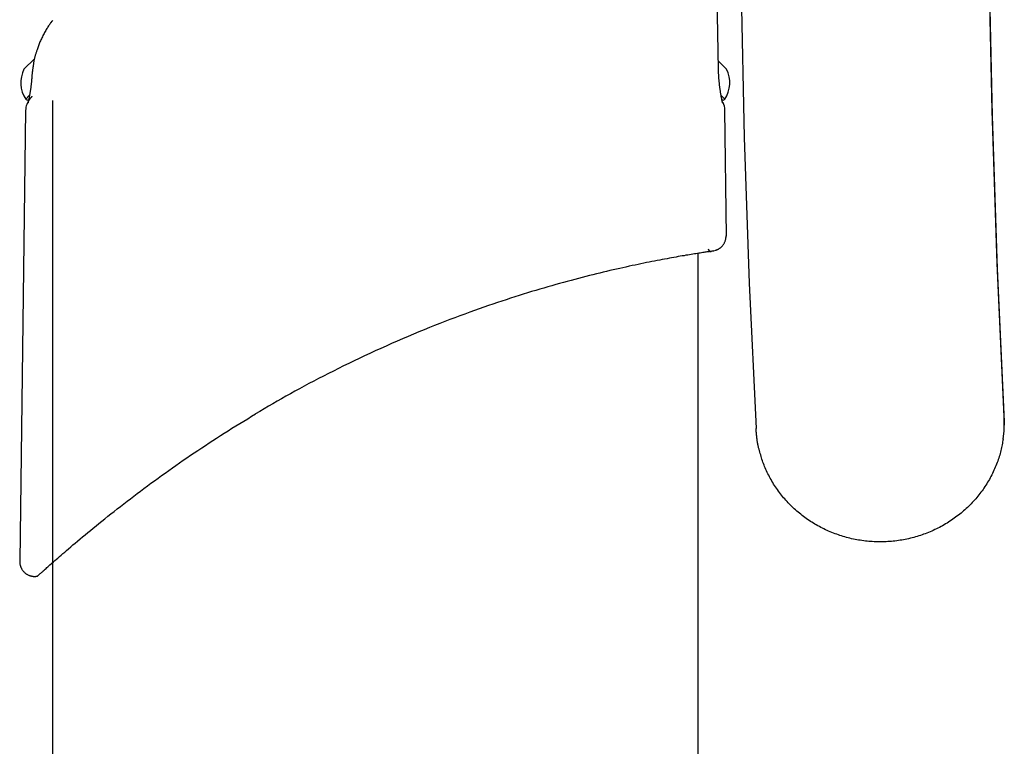
# Model space of a CAD drawing. Extents: x -3393 to 14578, y -7433 to -2532.
# Drawn here: x 927 to 1125, y -4450 to -4304 of the extents above; entities that cross this region are included whole.
import ezdxf

# ---------------------------------------------------------------- set-up
doc = ezdxf.new("R2010")
doc.units = 0

msp = doc.modelspace()

# ---------------------------------------------------------------- linework, layer by layer
at = {"color": 7, "linetype": 'Continuous'}
for p, q in [((1067.9, -4313.85), (1067.41, -4284.83)), ((930.26, -4311.76), (928.14, -4313.88)), ((1069.56, -4313.88), (1067.9, -4312.22)), ((929.21, -4319.18), (928.49, -4319.89)), ((928.49, -4319.89), (928.56, -4319.96)), ((1069.2, -4319.89), (1068.46, -4319.15)), ((1069.13, -4319.96), (1069.2, -4319.89)), ((933.85, -4320.13), (933.85, -4792.25)), ((928.47, -4322.12), (927.28, -4412.86)), ((1069.55, -4347.44), (1069.22, -4322.12)), ((1063.85, -5982.08), (1063.85, -4350.92)), ((1125.42, -4384.79), (1125.44, -4385.5))]:
    msp.add_line(p, q, dxfattribs=at)
for points in [[(1072.8, -4200.75), (1072.59, -4210.38), (1072.19, -4239.69), (1072.15, -4269), (1072.45, -4298.31), (1073.11, -4327.62), (1074.12, -4356.92), (1075.48, -4386.2)], [(1125.42, -4383.76), (1124, -4352.98), (1122.98, -4322.19), (1122.35, -4291.39), (1122.12, -4260.58), (1122.29, -4229.77), (1122.81, -4200.78)], [(1122.12, -4259.15), (1122.12, -4261.61), (1122.35, -4292.42), (1122.98, -4323.22), (1124, -4354.01), (1125.42, -4384.79)], [(933.89, -4304.03), (933.79, -4304.16), (933.69, -4304.29), (933.59, -4304.43), (933.49, -4304.56), (933.38, -4304.71), (933.28, -4304.85), (933.18, -4305), (933.07, -4305.16), (932.96, -4305.33), (932.85, -4305.51), (932.74, -4305.69), (932.63, -4305.88), (932.52, -4306.08), (932.4, -4306.28), (932.29, -4306.48), (932.18, -4306.69), (932.07, -4306.9), (931.96, -4307.11), (931.85, -4307.32), (931.74, -4307.54), (931.64, -4307.75), (931.54, -4307.96), (931.45, -4308.17), (931.36, -4308.38), (931.28, -4308.58), (931.21, -4308.78), (931.13, -4308.98), (931.06, -4309.18), (931, -4309.38), (930.94, -4309.57), (930.88, -4309.77), (930.81, -4309.96)], [(930.79, -4309.95), (930.74, -4310.09), (930.69, -4310.23), (930.64, -4310.36), (930.6, -4310.5), (930.55, -4310.64), (930.5, -4310.78), (930.46, -4310.91), (930.42, -4311.05), (930.37, -4311.19), (930.33, -4311.33), (930.3, -4311.46), (930.26, -4311.6), (930.23, -4311.73), (930.2, -4311.87), (930.17, -4312), (930.14, -4312.13), (930.12, -4312.27), (930.1, -4312.4), (930.08, -4312.53), (930.06, -4312.66), (930.04, -4312.79), (930.03, -4312.93), (930.01, -4313.06), (930, -4313.19)], [(929.99, -4313.18), (929.97, -4313.27), (929.96, -4313.35), (929.94, -4313.44), (929.93, -4313.52), (929.92, -4313.61), (929.9, -4313.7), (929.89, -4313.79), (929.87, -4313.89), (929.86, -4313.99), (929.85, -4314.09), (929.83, -4314.2), (929.82, -4314.31), (929.81, -4314.42), (929.8, -4314.53), (929.79, -4314.65), (929.77, -4314.77), (929.76, -4314.89), (929.75, -4315.02), (929.74, -4315.14), (929.73, -4315.27), (929.72, -4315.4), (929.71, -4315.53), (929.7, -4315.66), (929.69, -4315.79)], [(1067.9, -4313.85), (1067.92, -4313.85), (1067.92, -4313.85)], [(1068.75, -4320.64), (1068.76, -4320.65), (1068.76, -4320.65), (1068.76, -4320.65), (1068.76, -4320.65), (1068.76, -4320.65), (1068.76, -4320.65), (1068.75, -4320.64), (1068.75, -4320.64), (1068.75, -4320.63), (1068.75, -4320.62), (1068.74, -4320.6), (1068.74, -4320.58), (1068.73, -4320.57), (1068.73, -4320.54), (1068.72, -4320.52), (1068.72, -4320.49), (1068.71, -4320.46), (1068.7, -4320.42), (1068.69, -4320.38), (1068.68, -4320.34), (1068.67, -4320.29), (1068.66, -4320.24), (1068.65, -4320.19), (1068.63, -4320.13), (1068.62, -4320.06), (1068.61, -4320), (1068.59, -4319.92), (1068.57, -4319.84), (1068.56, -4319.76), (1068.54, -4319.67), (1068.52, -4319.58), (1068.5, -4319.49), (1068.49, -4319.39), (1068.47, -4319.29), (1068.45, -4319.18), (1068.43, -4319.07), (1068.41, -4318.96), (1068.39, -4318.84), (1068.37, -4318.72), (1068.35, -4318.6), (1068.33, -4318.47), (1068.31, -4318.34), (1068.29, -4318.21), (1068.27, -4318.08), (1068.25, -4317.94), (1068.23, -4317.8), (1068.21, -4317.66), (1068.19, -4317.51), (1068.17, -4317.37), (1068.15, -4317.22), (1068.13, -4317.08), (1068.12, -4316.93), (1068.1, -4316.78), (1068.09, -4316.63), (1068.07, -4316.48), (1068.06, -4316.33), (1068.04, -4316.18), (1068.03, -4316.03), (1068.02, -4315.88), (1068, -4315.72), (1067.99, -4315.57), (1067.98, -4315.41), (1067.97, -4315.26), (1067.97, -4315.1), (1067.96, -4314.95), (1067.95, -4314.79), (1067.95, -4314.64), (1067.94, -4314.48), (1067.94, -4314.32), (1067.93, -4314.17), (1067.93, -4314.01), (1067.92, -4313.85)], [(929.68, -4315.79), (929.67, -4315.94), (929.66, -4316.09), (929.64, -4316.23), (929.63, -4316.38), (929.62, -4316.53), (929.6, -4316.67), (929.59, -4316.81), (929.57, -4316.96), (929.56, -4317.1), (929.54, -4317.24), (929.52, -4317.38), (929.51, -4317.52), (929.49, -4317.66), (929.47, -4317.8), (929.45, -4317.94), (929.43, -4318.08), (929.41, -4318.22), (929.39, -4318.35), (929.36, -4318.49), (929.34, -4318.62), (929.32, -4318.75), (929.3, -4318.88), (929.28, -4319.01), (929.26, -4319.13), (929.24, -4319.24), (929.21, -4319.36), (929.19, -4319.46), (929.17, -4319.57), (929.16, -4319.67), (929.14, -4319.76), (929.12, -4319.85), (929.1, -4319.93), (929.08, -4320.01), (929.07, -4320.09), (929.05, -4320.16), (929.04, -4320.22), (929.03, -4320.28), (929.01, -4320.34), (929, -4320.39), (928.99, -4320.43), (928.98, -4320.47), (928.97, -4320.51), (928.97, -4320.54), (928.96, -4320.57), (928.95, -4320.59), (928.95, -4320.61), (928.94, -4320.62), (928.94, -4320.64), (928.94, -4320.64), (928.94, -4320.65), (928.94, -4320.65), (928.94, -4320.65), (928.94, -4320.65), (928.94, -4320.65), (928.94, -4320.64), (928.94, -4320.63), (928.95, -4320.62), (928.95, -4320.61), (928.96, -4320.6), (928.96, -4320.58), (928.97, -4320.56), (928.98, -4320.54), (928.99, -4320.51), (929, -4320.48), (929.01, -4320.45), (929.02, -4320.42), (929.04, -4320.39), (929.06, -4320.35), (929.07, -4320.31), (929.09, -4320.27), (929.12, -4320.23), (929.14, -4320.18), (929.16, -4320.14), (929.19, -4320.1), (929.21, -4320.05), (929.24, -4320), (929.27, -4319.96), (929.3, -4319.91), (929.32, -4319.87), (929.35, -4319.83), (929.38, -4319.78), (929.42, -4319.74), (929.45, -4319.7), (929.48, -4319.66), (929.5, -4319.62), (929.53, -4319.59), (929.56, -4319.56), (929.58, -4319.53), (929.61, -4319.5), (929.63, -4319.47), (929.65, -4319.45), (929.67, -4319.43), (929.68, -4319.41), (929.7, -4319.4), (929.71, -4319.38), (929.73, -4319.37), (929.74, -4319.35), (929.75, -4319.34), (929.76, -4319.33), (929.77, -4319.32), (929.78, -4319.31), (929.79, -4319.3), (929.8, -4319.29), (929.81, -4319.28)], [(1067.23, -4350.32), (1067.24, -4350.32), (1067.24, -4350.32), (1067.25, -4350.31), (1067.26, -4350.31), (1067.27, -4350.31), (1067.28, -4350.31), (1067.3, -4350.3), (1067.31, -4350.3), (1067.32, -4350.29), (1067.34, -4350.29), (1067.36, -4350.28), (1067.38, -4350.28), (1067.4, -4350.27), (1067.43, -4350.26), (1067.45, -4350.25), (1067.48, -4350.24), (1067.52, -4350.23), (1067.55, -4350.21), (1067.59, -4350.2), (1067.63, -4350.18), (1067.68, -4350.16), (1067.72, -4350.14), (1067.77, -4350.12), (1067.83, -4350.09), (1067.89, -4350.06), (1067.95, -4350.02), (1068.01, -4349.99), (1068.08, -4349.95), (1068.15, -4349.9), (1068.22, -4349.85), (1068.29, -4349.8), (1068.36, -4349.74), (1068.44, -4349.68), (1068.51, -4349.61), (1068.58, -4349.54), (1068.66, -4349.47), (1068.73, -4349.39), (1068.8, -4349.3), (1068.87, -4349.22), (1068.93, -4349.13), (1068.99, -4349.03), (1069.05, -4348.93), (1069.11, -4348.83), (1069.16, -4348.73), (1069.21, -4348.63), (1069.25, -4348.52), (1069.29, -4348.41), (1069.32, -4348.3), (1069.35, -4348.2), (1069.38, -4348.09), (1069.39, -4347.98), (1069.41, -4347.87), (1069.42, -4347.76), (1069.43, -4347.65), (1069.44, -4347.54), (1069.45, -4347.43)], [(1066.98, -4350.44), (1066.99, -4350.44), (1067.01, -4350.44), (1067.02, -4350.44), (1067.02, -4350.44), (1067.03, -4350.43), (1067.02, -4350.44), (1067.01, -4350.44), (1066.99, -4350.44), (1066.96, -4350.44), (1066.91, -4350.45), (1066.86, -4350.46), (1066.8, -4350.47), (1066.73, -4350.48), (1066.64, -4350.49), (1066.55, -4350.5), (1066.44, -4350.52), (1066.33, -4350.54), (1066.2, -4350.55), (1066.06, -4350.57), (1065.91, -4350.6), (1065.75, -4350.62), (1065.57, -4350.65), (1065.38, -4350.68), (1065.18, -4350.71), (1064.97, -4350.74), (1064.74, -4350.78), (1064.49, -4350.82), (1064.24, -4350.86), (1063.97, -4350.9), (1063.68, -4350.94), (1063.39, -4350.99), (1063.08, -4351.04), (1062.76, -4351.09), (1062.43, -4351.15), (1062.09, -4351.2), (1061.74, -4351.26), (1061.37, -4351.32), (1060.99, -4351.39), (1060.6, -4351.45), (1060.2, -4351.52), (1059.79, -4351.59), (1059.37, -4351.67), (1058.93, -4351.75), (1058.48, -4351.83), (1058.03, -4351.91), (1057.56, -4352), (1057.08, -4352.08), (1056.59, -4352.18), (1056.09, -4352.27), (1055.58, -4352.37), (1055.06, -4352.47), (1054.53, -4352.58), (1053.99, -4352.68), (1053.44, -4352.79), (1052.88, -4352.91), (1052.3, -4353.03), (1051.72, -4353.15), (1051.13, -4353.27), (1050.53, -4353.4), (1049.92, -4353.53), (1049.3, -4353.67), (1048.68, -4353.81), (1048.04, -4353.95), (1047.4, -4354.09), (1046.74, -4354.24), (1046.08, -4354.4), (1045.41, -4354.56), (1044.73, -4354.72), (1044.04, -4354.88), (1043.35, -4355.05), (1042.65, -4355.23), (1041.93, -4355.4), (1041.21, -4355.59), (1040.48, -4355.77), (1039.75, -4355.97), (1039, -4356.16), (1038.25, -4356.36), (1037.49, -4356.57), (1036.72, -4356.78), (1035.94, -4356.99), (1035.16, -4357.21), (1034.36, -4357.44), (1033.56, -4357.67), (1032.76, -4357.9), (1031.95, -4358.14), (1031.13, -4358.39), (1030.3, -4358.63), (1029.47, -4358.89), (1028.63, -4359.15), (1027.79, -4359.41), (1026.93, -4359.69), (1026.07, -4359.96), (1025.2, -4360.25), (1024.32, -4360.54), (1023.43, -4360.83), (1022.53, -4361.14), (1021.62, -4361.45), (1020.69, -4361.77), (1019.75, -4362.1), (1018.8, -4362.44), (1017.84, -4362.78), (1016.86, -4363.14), (1015.88, -4363.5), (1014.88, -4363.87), (1013.87, -4364.25), (1012.85, -4364.65), (1011.82, -4365.05), (1010.78, -4365.46), (1009.73, -4365.88), (1008.67, -4366.31), (1007.6, -4366.75), (1006.52, -4367.2), (1005.43, -4367.66), (1004.33, -4368.13), (1003.24, -4368.6), (1002.13, -4369.08), (1001.03, -4369.57), (999.94, -4370.06), (998.84, -4370.56), (997.76, -4371.06), (996.68, -4371.56), (995.61, -4372.07), (994.56, -4372.57), (993.51, -4373.08), (992.47, -4373.59), (991.44, -4374.1), (990.43, -4374.61), (989.42, -4375.11), (988.42, -4375.62), (987.44, -4376.13), (986.46, -4376.64), (985.5, -4377.15), (984.55, -4377.66), (983.61, -4378.17), (982.68, -4378.68), (981.77, -4379.19), (980.86, -4379.69), (979.97, -4380.2), (979.09, -4380.7), (978.21, -4381.21), (977.34, -4381.71), (976.47, -4382.22), (975.61, -4382.72), (974.75, -4383.22)], [(1066.14, -4350.57), (1066.16, -4350.56), (1066.17, -4350.56), (1066.19, -4350.56), (1066.2, -4350.56), (1066.21, -4350.55), (1066.23, -4350.55), (1066.24, -4350.55), (1066.25, -4350.55), (1066.26, -4350.55), (1066.27, -4350.55), (1066.28, -4350.54), (1066.29, -4350.54), (1066.3, -4350.54), (1066.31, -4350.54), (1066.31, -4350.54), (1066.32, -4350.54)], [(1066.17, -4350.56), (1066.2, -4350.56), (1066.23, -4350.55), (1066.26, -4350.55), (1066.28, -4350.54), (1066.31, -4350.54), (1066.33, -4350.54), (1066.35, -4350.53), (1066.36, -4350.53), (1066.38, -4350.53), (1066.39, -4350.53), (1066.4, -4350.53), (1066.4, -4350.53), (1066.41, -4350.53), (1066.41, -4350.52), (1066.42, -4350.52), (1066.42, -4350.52)], [(1066.22, -4350.55), (1066.25, -4350.55), (1066.28, -4350.54), (1066.31, -4350.54), (1066.34, -4350.54), (1066.36, -4350.53), (1066.38, -4350.53), (1066.4, -4350.53), (1066.42, -4350.52), (1066.42, -4350.52), (1066.43, -4350.52), (1066.43, -4350.52), (1066.43, -4350.52), (1066.42, -4350.52), (1066.41, -4350.52), (1066.4, -4350.53), (1066.39, -4350.53)], [(930.93, -4415.81), (930.92, -4415.82), (930.92, -4415.82), (930.91, -4415.82), (930.91, -4415.82), (930.92, -4415.82), (930.93, -4415.81), (930.95, -4415.79), (930.98, -4415.77), (931.01, -4415.73), (931.06, -4415.69), (931.12, -4415.64), (931.18, -4415.59), (931.25, -4415.52), (931.33, -4415.45), (931.42, -4415.37), (931.51, -4415.28), (931.62, -4415.19), (931.72, -4415.09), (931.84, -4414.99), (931.97, -4414.87), (932.1, -4414.75), (932.25, -4414.62), (932.41, -4414.48), (932.57, -4414.33), (932.75, -4414.18), (932.94, -4414.01), (933.14, -4413.83), (933.36, -4413.64), (933.59, -4413.43), (933.83, -4413.22), (934.09, -4412.99), (934.36, -4412.75), (934.65, -4412.5), (934.95, -4412.24), (935.27, -4411.96), (935.61, -4411.67), (935.96, -4411.36), (936.33, -4411.04), (936.72, -4410.71), (937.13, -4410.36), (937.55, -4409.99), (937.99, -4409.62), (938.45, -4409.23), (938.93, -4408.82), (939.42, -4408.41), (939.93, -4407.99), (940.45, -4407.56), (940.98, -4407.12), (941.52, -4406.67), (942.08, -4406.21), (942.64, -4405.75), (943.22, -4405.28), (943.81, -4404.81), (944.41, -4404.33), (945.02, -4403.84), (945.64, -4403.35), (946.27, -4402.85), (946.91, -4402.35), (947.56, -4401.84), (948.21, -4401.34), (948.88, -4400.82), (949.55, -4400.31), (950.23, -4399.79), (950.91, -4399.28), (951.6, -4398.76), (952.29, -4398.24), (952.99, -4397.72), (953.7, -4397.2), (954.4, -4396.69), (955.12, -4396.17), (955.83, -4395.65), (956.55, -4395.14), (957.27, -4394.62), (958, -4394.11), (958.73, -4393.6), (959.46, -4393.09), (960.2, -4392.58), (960.93, -4392.08), (961.67, -4391.57), (962.41, -4391.07), (963.15, -4390.57), (963.9, -4390.07), (964.64, -4389.58), (965.39, -4389.08), (966.15, -4388.59), (966.91, -4388.1), (967.67, -4387.61), (968.44, -4387.12), (969.21, -4386.63), (970, -4386.14), (970.78, -4385.65), (971.57, -4385.17), (972.36, -4384.68), (973.16, -4384.2), (973.95, -4383.71), (974.75, -4383.22)], [(1125.21, -4388.31), (1125.39, -4386.67), (1125.42, -4383.76)], [(1076.17, -4390.63), (1076.13, -4390.48), (1076.09, -4390.34), (1076.04, -4390.19), (1076, -4390.04), (1075.96, -4389.89), (1075.92, -4389.73), (1075.88, -4389.58), (1075.85, -4389.41), (1075.81, -4389.24), (1075.78, -4389.07), (1075.75, -4388.89), (1075.72, -4388.71), (1075.7, -4388.52), (1075.67, -4388.33), (1075.65, -4388.13), (1075.63, -4387.92), (1075.61, -4387.72), (1075.59, -4387.51), (1075.57, -4387.29), (1075.55, -4387.07), (1075.53, -4386.85), (1075.51, -4386.63), (1075.5, -4386.41), (1075.48, -4386.19)], [(1125.19, -4388.27), (1125.14, -4388.57), (1125.09, -4388.86), (1125.05, -4389.15), (1124.99, -4389.44), (1124.94, -4389.74), (1124.88, -4390.03), (1124.82, -4390.33), (1124.75, -4390.62), (1124.68, -4390.92), (1124.6, -4391.22), (1124.51, -4391.52), (1124.42, -4391.83), (1124.32, -4392.13), (1124.22, -4392.43), (1124.11, -4392.74), (1124, -4393.05), (1123.88, -4393.36), (1123.75, -4393.66), (1123.63, -4393.97), (1123.49, -4394.28), (1123.36, -4394.59), (1123.21, -4394.9), (1123.07, -4395.21), (1122.92, -4395.51), (1122.76, -4395.81), (1122.6, -4396.11), (1122.43, -4396.41), (1122.26, -4396.71), (1122.09, -4397), (1121.91, -4397.29), (1121.73, -4397.58), (1121.54, -4397.86), (1121.35, -4398.15), (1121.16, -4398.43), (1120.96, -4398.71), (1120.75, -4398.98), (1120.55, -4399.26), (1120.34, -4399.53), (1120.12, -4399.79), (1119.9, -4400.06), (1119.68, -4400.32), (1119.45, -4400.58), (1119.22, -4400.83), (1118.99, -4401.08), (1118.75, -4401.33), (1118.51, -4401.58), (1118.27, -4401.82), (1118.02, -4402.06), (1117.77, -4402.29), (1117.51, -4402.53), (1117.25, -4402.75), (1116.99, -4402.98), (1116.73, -4403.2), (1116.46, -4403.42), (1116.19, -4403.63), (1115.91, -4403.84), (1115.64, -4404.05), (1115.36, -4404.25), (1115.07, -4404.45), (1114.79, -4404.65), (1114.5, -4404.84), (1114.2, -4405.03), (1113.91, -4405.21), (1113.61, -4405.39), (1113.31, -4405.57), (1113.01, -4405.74), (1112.71, -4405.9), (1112.4, -4406.07), (1112.09, -4406.23), (1111.78, -4406.38), (1111.46, -4406.53), (1111.15, -4406.68), (1110.83, -4406.82), (1110.51, -4406.96), (1110.19, -4407.09), (1109.86, -4407.22), (1109.54, -4407.35), (1109.21, -4407.47), (1108.88, -4407.58), (1108.55, -4407.69), (1108.22, -4407.8), (1107.88, -4407.9), (1107.55, -4408), (1107.21, -4408.09), (1106.87, -4408.18), (1106.53, -4408.27), (1106.19, -4408.35), (1105.85, -4408.42), (1105.51, -4408.49), (1105.16, -4408.56), (1104.82, -4408.62), (1104.47, -4408.68), (1104.12, -4408.73), (1103.78, -4408.78), (1103.43, -4408.82), (1103.08, -4408.86), (1102.73, -4408.89), (1102.38, -4408.92), (1102.03, -4408.94), (1101.68, -4408.96), (1101.33, -4408.97), (1100.98, -4408.98), (1100.63, -4408.99), (1100.28, -4408.99), (1099.93, -4408.98), (1099.58, -4408.98), (1099.23, -4408.96), (1098.88, -4408.94), (1098.53, -4408.92), (1098.18, -4408.89), (1097.83, -4408.86), (1097.48, -4408.82), (1097.14, -4408.78), (1096.79, -4408.73), (1096.44, -4408.68), (1096.1, -4408.62), (1095.75, -4408.56), (1095.41, -4408.5), (1095.07, -4408.43), (1094.72, -4408.35), (1094.38, -4408.27), (1094.05, -4408.19), (1093.71, -4408.1), (1093.37, -4408.01), (1093.04, -4407.91), (1092.7, -4407.81), (1092.37, -4407.7), (1092.04, -4407.59), (1091.71, -4407.47), (1091.38, -4407.35), (1091.06, -4407.23), (1090.73, -4407.1), (1090.41, -4406.97), (1090.09, -4406.83), (1089.77, -4406.69), (1089.46, -4406.54), (1089.14, -4406.39), (1088.83, -4406.24), (1088.52, -4406.08), (1088.22, -4405.92), (1087.91, -4405.75), (1087.61, -4405.58), (1087.31, -4405.41), (1087.02, -4405.23), (1086.72, -4405.05), (1086.43, -4404.86), (1086.14, -4404.67), (1085.86, -4404.47), (1085.57, -4404.28), (1085.29, -4404.07), (1085.02, -4403.87), (1084.74, -4403.66), (1084.47, -4403.44), (1084.2, -4403.23), (1083.94, -4403.01), (1083.68, -4402.78), (1083.42, -4402.56), (1083.16, -4402.33), (1082.91, -4402.09), (1082.66, -4401.85), (1082.42, -4401.61), (1082.18, -4401.37), (1081.94, -4401.12), (1081.71, -4400.87), (1081.48, -4400.62), (1081.25, -4400.36), (1081.03, -4400.1), (1080.81, -4399.84), (1080.6, -4399.57), (1080.38, -4399.3), (1080.18, -4399.03), (1079.97, -4398.76), (1079.78, -4398.48), (1079.58, -4398.2), (1079.39, -4397.92), (1079.2, -4397.63), (1079.02, -4397.35), (1078.84, -4397.06), (1078.67, -4396.76), (1078.5, -4396.47), (1078.34, -4396.18), (1078.18, -4395.88), (1078.02, -4395.59), (1077.87, -4395.29), (1077.73, -4395), (1077.59, -4394.7), (1077.45, -4394.41), (1077.32, -4394.12), (1077.2, -4393.82), (1077.08, -4393.53), (1076.97, -4393.24), (1076.86, -4392.95), (1076.76, -4392.65), (1076.67, -4392.36), (1076.58, -4392.07), (1076.49, -4391.78), (1076.41, -4391.49), (1076.33, -4391.21), (1076.25, -4390.92), (1076.17, -4390.63)], [(927.3, -4412.86), (927.29, -4412.9), (927.29, -4412.95), (927.28, -4412.99), (927.28, -4413.04), (927.28, -4413.08), (927.27, -4413.13), (927.28, -4413.19), (927.28, -4413.24), (927.29, -4413.31), (927.3, -4413.37), (927.31, -4413.44), (927.33, -4413.51), (927.35, -4413.59), (927.37, -4413.67), (927.39, -4413.76), (927.42, -4413.84), (927.46, -4413.93), (927.49, -4414.03), (927.53, -4414.12), (927.57, -4414.22), (927.62, -4414.31), (927.67, -4414.41), (927.73, -4414.51), (927.79, -4414.6), (927.85, -4414.69), (927.92, -4414.78), (927.99, -4414.87), (928.06, -4414.95), (928.14, -4415.04), (928.22, -4415.11), (928.3, -4415.19), (928.39, -4415.26), (928.47, -4415.33), (928.56, -4415.4), (928.65, -4415.46), (928.74, -4415.51), (928.84, -4415.57), (928.93, -4415.61), (929.02, -4415.66), (929.12, -4415.7), (929.21, -4415.74), (929.31, -4415.77), (929.4, -4415.8), (929.49, -4415.83), (929.58, -4415.85), (929.67, -4415.87), (929.76, -4415.89), (929.85, -4415.91), (929.93, -4415.92), (930.01, -4415.93), (930.09, -4415.93), (930.17, -4415.94), (930.24, -4415.94), (930.31, -4415.94), (930.38, -4415.94), (930.45, -4415.94), (930.52, -4415.93), (930.58, -4415.92), (930.64, -4415.91), (930.7, -4415.9), (930.76, -4415.89), (930.82, -4415.88), (930.88, -4415.87), (930.94, -4415.85)]]:
    msp.add_lwpolyline(points, dxfattribs=at)
for centre, radius, start, end in [((933.49, -4316.58), 6, 153.2517, 213.4812), ((1064.2, -4316.58), 6, 326.5188, 26.7483), ((932.47, -4322.28), 4, 142.8708, 178.0068), ((928.84, -4319.68), 0.4, 225, 315), ((1068.85, -4319.68), 0.4, 225, 315), ((1065.22, -4322.28), 4, 2.4726, 25.3091), ((1066.34, -4350.03), 0.5, 180.4953, 278.3855)]:
    msp.add_arc(centre, radius, start, end, dxfattribs=at)

doc.saveas('drawing.dxf')
